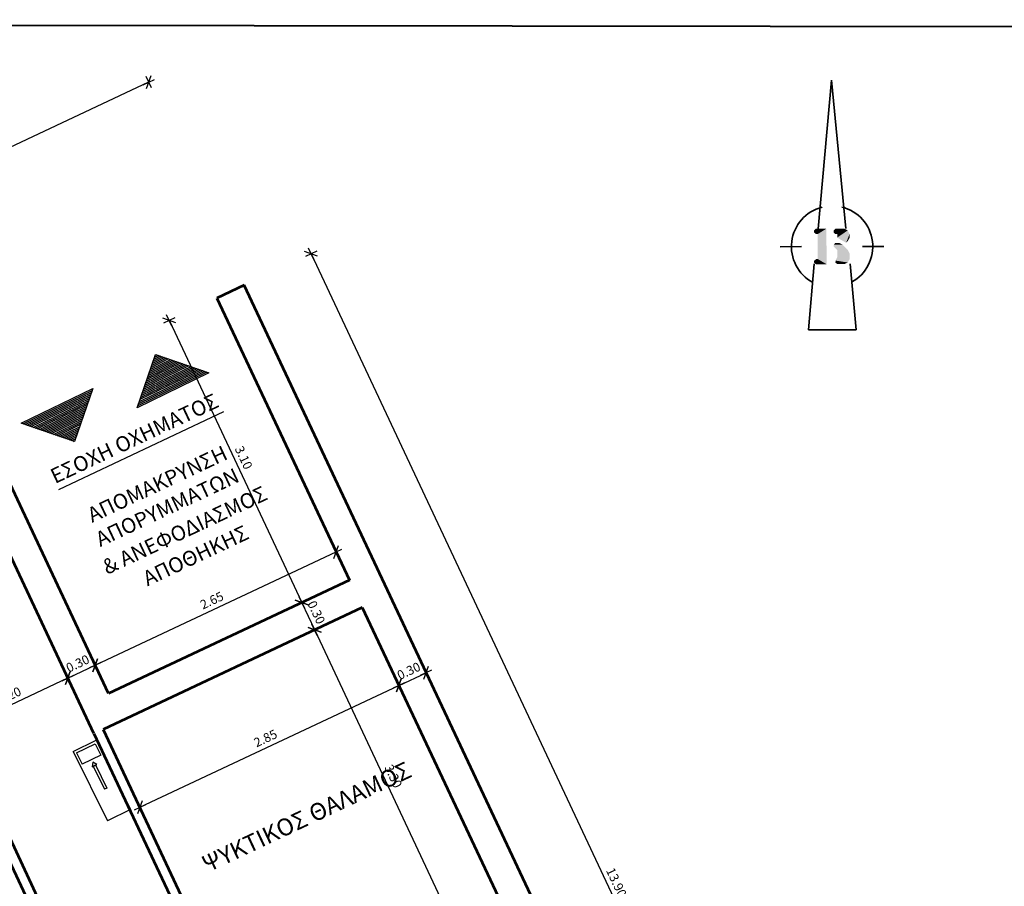
# Model space of a CAD drawing. Units: metres. Extents: x 0.2 to 61.9, y 6.1 to 33.9.
# Drawn here: x 41.2 to 51, y 25.3 to 33.9 of the extents above; entities that cross this region are included whole.
import ezdxf
from ezdxf.enums import TextEntityAlignment as Align

# ---------------------------------------------------------------- set-up
doc = ezdxf.new("R2010")
doc.units = ezdxf.units.M
doc.header["$LTSCALE"] = 0.018
doc.header["$MEASUREMENT"] = 0
for name, color, linetype, lineweight in [('BORDER', 5, 'Continuous', 40), ('BORIAS-ODOI', 4, 'Continuous', 35), ('DIM', 1, 'Continuous', 30), ('DIMBLK', 3, 'Continuous', 25), ('SYMBOL', 5, 'Continuous', 25), ('TEXT', 11, 'Continuous', 30), ('WALLS', 6, 'Continuous', 53)]:
    doc.layers.add(name, color=color, linetype=linetype, lineweight=lineweight)
doc.layers.add('PYRO_FL001_SYMBOLS', color=22, linetype='Continuous')
doc.styles.add('Ilias', font='trebuc.TTF')
doc.styles.get("Standard").update_dxf_attribs({"font": 'greekc.shx'})
doc.dimstyles.new('CADWTICK', dxfattribs={"dimscale": 0.05, "dimtxt": 1.8, "dimasz": 0.05, "dimexe": 2, "dimexo": 0, "dimgap": 0.09, "dimtad": 0, "dimrnd": 0.001, "dimzin": 0, "dimdsep": 46, "dimtxsty": 'Standard', "dimblk1": 'ARTDIMT', "dimblk2": 'ARTDIMT', "dimsah": 1, "dimcen": 0.09, "dimdle": 0.05, "dimse1": 1, "dimse2": 1, "dimadec": 0, "dimazin": 0, "dimtfac": 1, "dimtmove": 0, "dimatfit": 3, "dimldrblk": 'ARTDIMT', "dimfxl": 0, "dimtvp": 0.9999, "dimtolj": 1, "dimtzin": 0, "dimarcsym": 0})

# ---------------------------------------------------------------- blocks, each defined once
blk = doc.blocks.new('*X4')
at = {"color": 0}
for p, q in [((1.0294, 0.3), (1.2219, 0.3)), ((1.0444, 0.315), (1.2069, 0.315)), ((1.0594, 0.33), (1.1919, 0.33)), ((1.0744, 0.345), (1.1769, 0.345)), ((1.0894, 0.36), (1.1619, 0.36)), ((1.1044, 0.375), (1.1469, 0.375)), ((1.1194, 0.39), (1.1319, 0.39)), ((0.9394, 0.21), (1.3119, 0.21)), ((0.9544, 0.225), (1.2969, 0.225)), ((0.9694, 0.24), (1.2819, 0.24)), ((0.9844, 0.255), (1.2669, 0.255)), ((0.9994, 0.27), (1.2519, 0.27)), ((1.0144, 0.285), (1.2369, 0.285)), ((0.8344, 0.105), (1.4169, 0.105)), ((0.8494, 0.12), (1.4019, 0.12)), ((0.8644, 0.135), (1.3869, 0.135)), ((0.8794, 0.15), (1.3719, 0.15)), ((0.8944, 0.165), (1.3569, 0.165)), ((0.9094, 0.18), (1.3419, 0.18)), ((0.9244, 0.195), (1.3269, 0.195)), ((0.7444, 0.015), (1.5069, 0.015)), ((0.7594, 0.03), (1.4919, 0.03)), ((0.7744, 0.045), (1.4769, 0.045)), ((0.7894, 0.06), (1.4619, 0.06)), ((0.8044, 0.075), (1.4469, 0.075)), ((0.8194, 0.09), (1.4319, 0.09))]:
    blk.add_line(p, q, dxfattribs=at)
blk = doc.blocks.new('ARTDIMT')
at = {"layer": 'DIM'}
for p, q in [((-25, 0), (25, 0)), ((0, -25), (0, 25))]:
    blk.add_line(p, q, dxfattribs=at)
at = {"layer": 'DIMBLK'}
blk.add_line((-19.4, -19.4), (19.4, 19.4), dxfattribs=at)
blk = doc.blocks.new('*D33')
at = {"layer": 'Defpoints', "color": 0}
for p in [(42.9653, 32.2707), (30.6033, 27.7351), (31.094, 26.6912)]:
    blk.add_point(p, dxfattribs=at)
at = {"layer": 'DIM', "color": 0, "lineweight": -2}
blk.add_line((42.4724, 33.3136), (30.6056, 27.7362), dxfattribs=at)
at = {"layer": 'DIM', "color": 0, "lineweight": -2, "xscale": 0.0025, "yscale": 0.0025, "zscale": 0.0025}
for p, rotation in [((42.4747, 33.3147), 25.17357359956417), ((30.6033, 27.7351), 205.1735735995642)]:
    blk.add_blockref('ARTDIMT', p, dxfattribs=dict(at, rotation=rotation))
at = {"layer": 'DIM', "color": 0, "insert": (36.5007, 30.6064), "char_height": 0.09, "attachment_point": 5, "rotation": 25.17357}
blk.add_mtext('\\A1;13.55', dxfattribs=at)
blk = doc.blocks.new('*D34')
at = {"layer": 'Defpoints', "color": 0}
for p in [(43.4239, 31.2951), (50.0014, 19.0278), (49.3364, 18.7153)]:
    blk.add_point(p, dxfattribs=at)
at = {"layer": 'DIM', "color": 0, "lineweight": -2}
blk.add_line((44.0899, 31.6054), (50.0003, 19.0301), dxfattribs=at)
at = {"layer": 'DIM', "color": 0, "lineweight": -2, "xscale": 0.0025, "yscale": 0.0025, "zscale": 0.0025}
for p, rotation in [((44.0888, 31.6077), 115.1735735995851), ((50.0014, 19.0278), 295.1735735995851)]:
    blk.add_blockref('ARTDIMT', p, dxfattribs=dict(at, rotation=rotation))
at = {"layer": 'DIM', "color": 0, "insert": (47.1266, 25.356), "char_height": 0.09, "attachment_point": 5, "rotation": 295.17357}
blk.add_mtext('\\A1;13.90', dxfattribs=at)
blk = doc.blocks.new('*D82')
at = {"layer": 'Defpoints', "color": 0}
for p in [(43.1524, 31.1675), (44.471, 28.3619), (43.9965, 28.1389)]:
    blk.add_point(p, dxfattribs=at)
at = {"layer": 'DIM', "color": 0, "lineweight": -2}
blk.add_line((42.6789, 30.9422), (43.9954, 28.1412), dxfattribs=at)
at = {"layer": 'DIM', "color": 0, "lineweight": -2, "xscale": 0.0025, "yscale": 0.0025, "zscale": 0.0025}
for p, rotation in [((42.6779, 30.9445), 115.1735735995406), ((43.9965, 28.1389), 295.1735735995406)]:
    blk.add_blockref('ARTDIMT', p, dxfattribs=dict(at, rotation=rotation))
at = {"layer": 'DIM', "color": 0, "insert": (43.4186, 29.58), "char_height": 0.09, "attachment_point": 5, "rotation": 295.17357}
blk.add_mtext('\\A1;3.10', dxfattribs=at)
blk = doc.blocks.new('*D83')
at = {"layer": 'Defpoints', "color": 0}
for p in [(44.471, 28.3619), (44.5986, 28.0904), (44.1241, 27.8674)]:
    blk.add_point(p, dxfattribs=at)
at = {"layer": 'DIM', "color": 0, "lineweight": -2}
blk.add_line((43.9975, 28.1367), (44.123, 27.8697), dxfattribs=at)
at = {"layer": 'DIM', "color": 0, "lineweight": -2, "xscale": 0.0025, "yscale": 0.0025, "zscale": 0.0025}
for p, rotation in [((43.9965, 28.1389), 115.1735735995406), ((44.1241, 27.8674), 295.1735735995406)]:
    blk.add_blockref('ARTDIMT', p, dxfattribs=dict(at, rotation=rotation))
at = {"layer": 'DIM', "color": 0, "insert": (44.1417, 28.0414), "char_height": 0.09, "attachment_point": 5, "rotation": 295.17357}
blk.add_mtext('\\A1;0.30', dxfattribs=at)
blk = doc.blocks.new('*D84')
at = {"layer": 'Defpoints', "color": 0}
for p in [(44.5986, 28.0904), (46.0023, 25.1038), (45.5278, 24.8808)]:
    blk.add_point(p, dxfattribs=at)
at = {"layer": 'DIM', "color": 0, "lineweight": -2}
blk.add_line((44.1252, 27.8651), (45.5267, 24.8831), dxfattribs=at)
at = {"layer": 'DIM', "color": 0, "lineweight": -2, "xscale": 0.0025, "yscale": 0.0025, "zscale": 0.0025}
for p, rotation in [((44.1241, 27.8674), 115.1735735995406), ((45.5278, 24.8808), 295.1735735995406)]:
    blk.add_blockref('ARTDIMT', p, dxfattribs=dict(at, rotation=rotation))
at = {"layer": 'DIM', "color": 0, "insert": (44.9074, 26.4124), "char_height": 0.09, "attachment_point": 5, "rotation": 295.17357}
blk.add_mtext('\\A1;3.30', dxfattribs=at)
blk = doc.blocks.new('*D92')
at = {"layer": 'Defpoints', "color": 0}
for p in [(44.471, 28.3619), (41.9407, 27.5155), (42.0727, 27.2347)]:
    blk.add_point(p, dxfattribs=at)
at = {"layer": 'DIM', "color": 0, "lineweight": -2}
blk.add_line((44.3368, 28.6416), (41.943, 27.5165), dxfattribs=at)
at = {"layer": 'DIM', "color": 0, "lineweight": -2, "xscale": 0.0025, "yscale": 0.0025, "zscale": 0.0025}
for p, rotation in [((44.339, 28.6427), 25.17357359954579), ((41.9407, 27.5155), 205.1735735995458)]:
    blk.add_blockref('ARTDIMT', p, dxfattribs=dict(at, rotation=rotation))
at = {"layer": 'DIM', "color": 0, "insert": (43.1016, 28.1605), "char_height": 0.09, "attachment_point": 5, "rotation": 25.17357}
blk.add_mtext('\\A1;2.65', dxfattribs=at)
blk = doc.blocks.new('*D93')
at = {"layer": 'Defpoints', "color": 0}
for p in [(41.6692, 27.3879), (42.0727, 27.2347), (41.9288, 26.8356)]:
    blk.add_point(p, dxfattribs=at)
at = {"layer": 'DIM', "color": 0, "lineweight": -2}
blk.add_line((41.9385, 27.5144), (41.6715, 27.3889), dxfattribs=at)
at = {"layer": 'DIM', "color": 0, "lineweight": -2, "xscale": 0.0025, "yscale": 0.0025, "zscale": 0.0025}
for p, rotation in [((41.9407, 27.5155), 25.17357359954579), ((41.6692, 27.3879), 205.1735735995459)]:
    blk.add_blockref('ARTDIMT', p, dxfattribs=dict(at, rotation=rotation))
at = {"layer": 'DIM', "color": 0, "insert": (41.7667, 27.5331), "char_height": 0.09, "attachment_point": 5, "rotation": 25.17357}
blk.add_mtext('\\A1;0.30', dxfattribs=at)
blk = doc.blocks.new('*D94')
at = {"layer": 'Defpoints', "color": 0}
for p in [(40.5416, 26.9673), (40.5837, 26.8777), (41.9288, 26.8356)]:
    blk.add_point(p, dxfattribs=at)
at = {"layer": 'DIM', "color": 0, "lineweight": -2}
blk.add_line((41.6669, 27.3868), (40.5859, 26.8787), dxfattribs=at)
at = {"layer": 'DIM', "color": 0, "lineweight": -2, "xscale": 0.0025, "yscale": 0.0025, "zscale": 0.0025}
for p, rotation in [((41.6692, 27.3879), 25.17357359954579), ((40.5837, 26.8777), 205.1735735995459)]:
    blk.add_blockref('ARTDIMT', p, dxfattribs=dict(at, rotation=rotation))
at = {"layer": 'DIM', "color": 0, "insert": (41.0882, 27.2142), "char_height": 0.09, "attachment_point": 5, "rotation": 25.17357}
blk.add_mtext('\\A1;1.20', dxfattribs=at)
blk = doc.blocks.new('*D106')
at = {"layer": 'Defpoints', "color": 0}
for p in [(44.5986, 28.0904), (44.9633, 27.3145), (42.0193, 26.8781)]:
    blk.add_point(p, dxfattribs=at)
at = {"layer": 'DIM', "color": 0, "lineweight": -2}
blk.add_line((42.3863, 26.1032), (44.961, 27.3134), dxfattribs=at)
at = {"layer": 'DIM', "color": 0, "lineweight": -2, "xscale": 0.0025, "yscale": 0.0025, "zscale": 0.0025}
for p, rotation in [((44.9633, 27.3145), 25.17358768936642), ((42.384, 26.1022), 205.1735876893664)]:
    blk.add_blockref('ARTDIMT', p, dxfattribs=dict(at, rotation=rotation))
at = {"layer": 'DIM', "color": 0, "insert": (43.6354, 26.7898), "char_height": 0.09, "attachment_point": 5, "rotation": 25.17359}
blk.add_mtext('\\A1;2.85', dxfattribs=at)
blk = doc.blocks.new('*D107')
at = {"layer": 'Defpoints', "color": 0}
for p in [(44.5986, 28.0904), (45.2348, 27.4421), (45.2348, 27.4421)]:
    blk.add_point(p, dxfattribs=at)
at = {"layer": 'DIM', "color": 0, "lineweight": -2}
blk.add_line((44.9656, 27.3155), (45.2326, 27.441), dxfattribs=at)
at = {"layer": 'DIM', "color": 0, "lineweight": -2, "xscale": 0.0025, "yscale": 0.0025, "zscale": 0.0025}
for p, rotation in [((45.2348, 27.4421), 25.17358768936642), ((44.9633, 27.3145), 205.1735876893664)]:
    blk.add_blockref('ARTDIMT', p, dxfattribs=dict(at, rotation=rotation))
at = {"layer": 'DIM', "color": 0, "insert": (45.0608, 27.4597), "char_height": 0.09, "attachment_point": 5, "rotation": 25.17359}
blk.add_mtext('\\A1;0.30', dxfattribs=at)
blk = doc.blocks.new('gH5_a2')
at = {"linetype": 'Continuous'}
for p, q in [((0, 0), (0, 0.256)), ((0, 0.256), (0.768, 0.256)), ((0.0256, 0.0256), (0.0256, 0.2304)), ((0.0256, 0.2304), (0.1536, 0.2304)), ((0.1536, 0.2304), (0.1536, 0.0256)), ((0.768, 0.256), (0.768, 0)), ((0.2176, 0.1536), (0.1792, 0.128)), ((0.1792, 0.128), (0.2176, 0.1024)), ((0.2176, 0.1024), (0.2176, 0.1536)), ((0.2176, 0.1152), (0.2176, 0.1408)), ((0.2176, 0.1408), (0.4736, 0.1408)), ((0.2176, 0.1152), (0.4736, 0.1152)), ((0.2176, 0.1024), (0.2176, 0.1024)), ((0.4736, 0.1408), (0.4736, 0.1152)), ((0, 0), (0.768, 0)), ((0.0256, 0.0256), (0.1536, 0.0256))]:
    blk.add_line(p, q, dxfattribs=at)

msp = doc.modelspace()

# ---------------------------------------------------------------- linework, layer by layer
at = {"layer": 'BORDER'}
msp.add_line((61.9051, 33.8492), (0.25, 33.935), dxfattribs=at)
at = {"layer": 'BORIAS-ODOI'}
for p, q in [((49.1342, 31.8567), (49.2671, 33.3343)), ((49.4096, 31.8577), (49.2671, 33.3343)), ((48.7573, 31.6776), (48.9684, 31.6783)), ((49.7877, 31.681), (49.5766, 31.6803)), ((49.0388, 30.8501), (49.0951, 31.506)), ((49.5117, 30.8517), (49.4511, 31.5066)), ((49.5117, 30.8517), (49.0388, 30.8501))]:
    msp.add_line(p, q, dxfattribs=at)
for start, end in [(104.34223, 241.6954), (298.6795, 76.03267)]:
    msp.add_arc((49.2725, 31.6793), 0.4047, start, end, dxfattribs=at)
for points in [[(49.0925, 31.8401), (49.0925, 31.8203), (49.1096, 31.8567), (49.1124, 31.8025)], [(49.1096, 31.8567), (49.1124, 31.8025), (49.216, 31.857), (49.1288, 31.8026)], [(49.216, 31.857), (49.1288, 31.8026), (49.218, 31.503), (49.1288, 31.5558)], [(49.2879, 31.8378), (49.2879, 31.821), (49.3068, 31.8573), (49.3044, 31.8032)], [(49.3068, 31.8573), (49.3044, 31.8032), (49.395, 31.8576), (49.3234, 31.8032)], [(49.395, 31.8576), (49.3234, 31.8032), (49.4278, 31.8396), (49.3235, 31.7683)], [(49.4278, 31.8396), (49.3235, 31.7683), (49.4462, 31.8036), (49.4119, 31.7171)], [(49.4462, 31.8036), (49.4119, 31.7171), (49.4471, 31.7673), (49.43, 31.7353)], [(49.3047, 31.7151), (49.3419, 31.7152), (49.2883, 31.6969), (49.3765, 31.6988)], [(49.2883, 31.6969), (49.3765, 31.6988), (49.2884, 31.6791), (49.4295, 31.6459)], [(49.2884, 31.6791), (49.4295, 31.6459), (49.3231, 31.6456), (49.4476, 31.6097)], [(49.3231, 31.6456), (49.4476, 31.6097), (49.3241, 31.5746), (49.4478, 31.5569)], [(49.1126, 31.5027), (49.1132, 31.5558), (49.0935, 31.5194), (49.0943, 31.5376)], [(49.218, 31.503), (49.1288, 31.5558), (49.1126, 31.5027), (49.1132, 31.5558)], [(49.3241, 31.5746), (49.4478, 31.5569), (49.3071, 31.5396), (49.4281, 31.5205)], [(49.3071, 31.5396), (49.4281, 31.5205), (49.3061, 31.5201), (49.3962, 31.5049)], [(49.3061, 31.5201), (49.3962, 31.5049), (49.3235, 31.5047)]]:
    msp.add_solid(points, dxfattribs=at)
at = {"layer": 'Defpoints', "color": 250}
msp.add_line((42.683, 29.4541), (42.683, 29.4541), dxfattribs=at)
at = {"layer": 'SYMBOL'}
for points in [[(43.0719, 30.4222), (42.3588, 30.0765), (42.5425, 30.6059)], [(41.2049, 29.9232), (41.9181, 30.2688), (41.7343, 29.7394)]]:
    msp.add_lwpolyline(points, close=True, dxfattribs=at)
at = {"layer": 'TEXT'}
msp.add_line((43.2177, 30.0361), (41.5767, 29.2605), dxfattribs=at)
at = {"layer": 'WALLS'}
for p, q in [((43.4239, 31.2951), (43.1524, 31.1675)), ((49.3364, 18.7153), (43.4239, 31.2951)), ((43.1524, 31.1675), (44.471, 28.3619)), ((42.0727, 27.2347), (40.7541, 30.0403)), ((41.9288, 26.8356), (40.6102, 29.6412)), ((44.471, 28.3619), (42.0727, 27.2347)), ((44.5986, 28.0904), (42.0193, 26.8781)), ((44.5986, 28.0904), (46.0023, 25.1038)), ((42.0193, 26.8781), (42.9763, 24.8418)), ((41.9288, 26.8356), (42.8858, 24.7993)), ((41.8424, 24.1984), (40.8388, 26.3335)), ((41.7518, 24.1558), (40.7951, 26.1915))]:
    msp.add_line(p, q, dxfattribs=at)

# ---------------------------------------------------------------- block references
at = {"layer": 'PYRO_FL001_SYMBOLS', "rotation": 296.2692090598267}
msp.add_blockref('gH5_a2', (41.7219, 26.6569), dxfattribs=at)
at = {"layer": 'SYMBOL', "xscale": -1}
for p, rotation in [((43.7283, 30.7403), 25.85735249320224), ((40.5486, 29.6051), 205.8573524932023)]:
    msp.add_blockref('*X4', p, dxfattribs=dict(at, rotation=rotation))

# ---------------------------------------------------------------- texts
at = {"layer": 'TEXT', "style": 'Ilias'}
for s, p in [('ΕΣOΧΗ ΟΧΗΜΑΤΟΣ', (42.3621, 29.7037)), ('ΑΠΟΜΑΚΡΥΝΣΗ', (42.5913, 29.2509)), ('ΑΠΟΡΥΜΜΑΤΩΝ', (42.6902, 29.0184)), ('& ΑΝΕΦΟΔΙΑΣΜΟΣ', (42.8639, 28.7917)), ('ΑΠΟΘΗΚΗΣ ', (42.9931, 28.5491))]:
    msp.add_text(s, height=0.15, rotation=25.18, dxfattribs=at).set_placement(p, align=Align.CENTER)
msp.add_text('ΨΥΚΤΙΚΟΣ ΘΑΛΑΜΟΣ', height=0.17, rotation=25.18, dxfattribs=at).set_placement((43.0563, 25.4497))

# ---------------------------------------------------------------- dimensions: what is measured, and where the dimension line sits
at = {"layer": 'DIM'}
dim = msp.add_aligned_dim(p1=(42.9653, 32.2707), p2=(31.094, 26.6912), distance=-1.1535, text='13.55', dimstyle='CADWTICK', dxfattribs=at)
dim.commit()
dim.dimension.update_dxf_attribs({"geometry": '*D33', "text_midpoint": (36.5007, 30.6064)})
for p1, p2, distance, picture, middle in [((43.4239, 31.2951), (49.3364, 18.7153), 0.7348, '*D34', (47.1266, 25.356)), ((43.1524, 31.1675), (44.471, 28.3619), -0.5243, '*D82', (43.4186, 29.58)), ((44.471, 28.3619), (42.0727, 27.2347), -0.3102, '*D92', (43.1016, 28.1605))]:
    dim = msp.add_aligned_dim(p1=p1, p2=p2, distance=distance, dimstyle='CADWTICK', dxfattribs=at)
    dim.commit()
    dim.dimension.update_dxf_attribs({"geometry": picture, "text_midpoint": middle})
for base, p1, p2, angle, picture, middle in [((44.1241, 27.8674), (44.471, 28.3619), (44.5986, 28.0904), 115.17357, '*D83', (44.1417, 28.0414)), ((44.9633, 27.3145), (42.0193, 26.8781), (44.5986, 28.0904), 205.17359, '*D106', (43.6354, 26.7898)), ((45.5278, 24.8808), (44.5986, 28.0904), (46.0023, 25.1038), 115.17357, '*D84', (44.9074, 26.4124)), ((45.2348, 27.4421), (44.5986, 28.0904), (45.2348, 27.4421), 205.17359, '*D107', (45.0608, 27.4597)), ((41.6692, 27.3879), (42.0727, 27.2347), (41.9288, 26.8356), 25.17357, '*D93', (41.7667, 27.5331)), ((40.5837, 26.8777), (41.9288, 26.8356), (40.5416, 26.9673), 25.17357, '*D94', (41.0882, 27.2142))]:
    dim = msp.add_linear_dim(base=base, p1=p1, p2=p2, angle=angle, dimstyle='CADWTICK', override={"dimtmove": 1}, dxfattribs=at)
    dim.commit()
    dim.dimension.update_dxf_attribs({"geometry": picture, "text_midpoint": middle})

doc.saveas('drawing.dxf')
